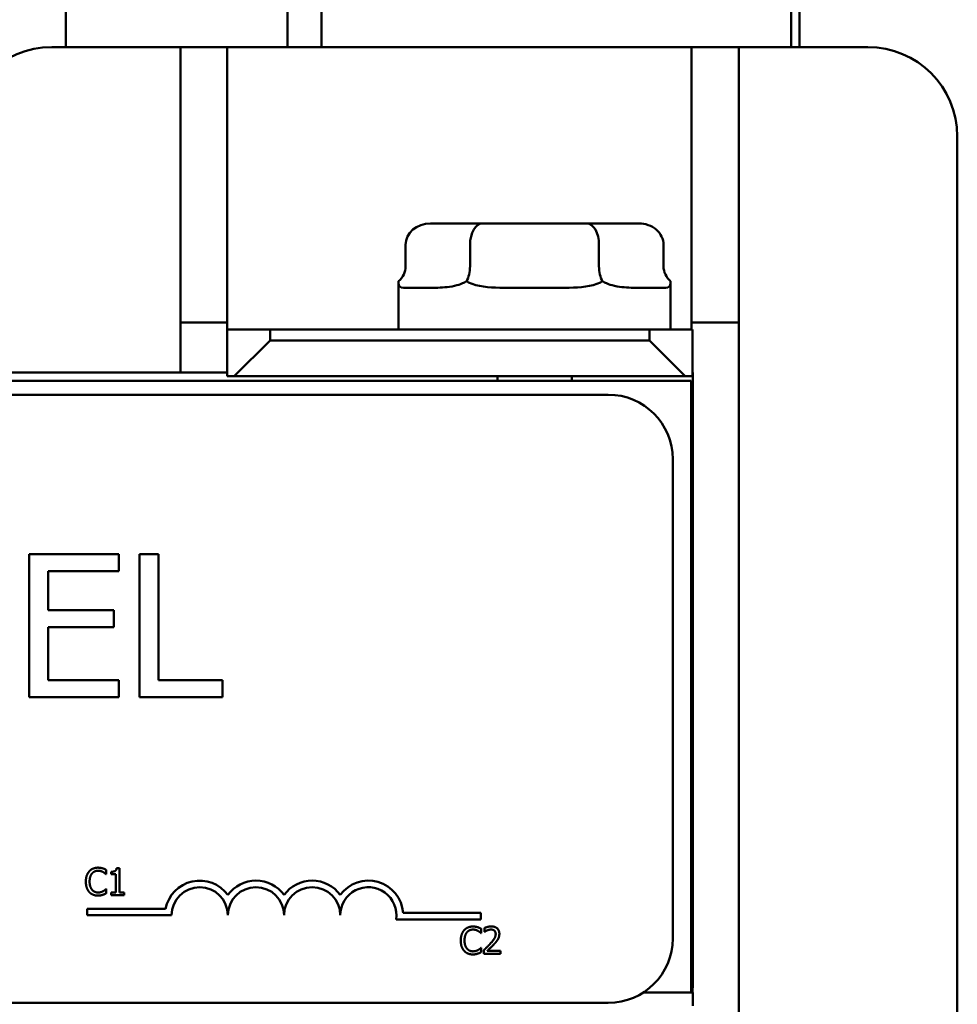
# Model space of a CAD drawing. Units: inches. Extents: x 0.05 to 2.15, y 0.02 to 1.67.
# Drawn here: x 0.79 to 0.84, y 1.46 to 1.5 of the extents above; entities that cross this region are included whole.
import ezdxf

# ---------------------------------------------------------------- set-up
doc = ezdxf.new("R2010")
doc.units = ezdxf.units.IN
doc.header["$LTSCALE"] = 0.1
doc.header["$MEASUREMENT"] = 0
doc.layers.add('Visible (ANSI)', color=7, linetype='Continuous', lineweight=50)

msp = doc.modelspace()

# ---------------------------------------------------------------- linework, layer by layer
at = {"layer": 'Visible (ANSI)'}
for p, q in [((0.795771352266364, 1.50297507538291), (0.7957713522663643, 1.525920496371714)), ((0.8060837175507402, 1.525920496371714), (0.8060837175507399, 1.50297507538291)), ((0.8076652592607461, 1.50297507538291), (0.8076652592607461, 1.525920496371714)), ((0.8295402592607457, 1.50297507538291), (0.8295402592607457, 1.525920496371714)), ((0.8299273629240927, 1.50297507538291), (0.8299273629240929, 1.525920496371714)), ((0.7951106962574273, 1.502975075382938), (0.801110696257427, 1.502975075382938)), ((0.8032773629240937, 1.502975075382938), (0.801110696257427, 1.502975075382938)), ((0.801110696257427, 1.502975075382938), (0.801110696257427, 1.490141742049608)), ((0.8032773629240937, 1.502975075382938), (0.8248971639711403, 1.502975075382938)), ((0.8032773629240937, 1.490141742049608), (0.8032773629240937, 1.502975075382938)), ((0.827110696257427, 1.502975075382938), (0.8248971639711403, 1.502975075382938)), ((0.8248971639711403, 1.502975075382938), (0.8248971639711403, 1.490141742049608)), ((0.827110696257427, 1.490141742049608), (0.827110696257427, 1.502975075382938)), ((0.827110696257427, 1.502975075382938), (0.8331106962574271, 1.502975075382938)), ((0.8372773629240937, 1.498808408716272), (0.8372773629240935, 1.445808408716272)), ((0.8151655005406118, 1.49475840871628), (0.812744289169818, 1.494758408716279)), ((0.8200152409615542, 1.49475840871628), (0.8151655005406118, 1.49475840871628)), ((0.8224437700117029, 1.494758408716279), (0.8200152409615542, 1.494758408716281)), ((0.8115895890695934, 1.493758408716279), (0.8115895890695934, 1.492758408716279)), ((0.8145872793381954, 1.49375840871628), (0.8145872793381954, 1.492758408716281)), ((0.8205917198593624, 1.49375840871628), (0.8205917198593624, 1.492758408716281)), ((0.8235984701119273, 1.493758408716279), (0.8235984701119273, 1.492758408716279)), ((0.8112606962574272, 1.489808408716279), (0.8112606962574272, 1.492056651193275)), ((0.8115765917591723, 1.49175840871628), (0.8128673553459757, 1.49175840871628)), ((0.8162959143083551, 1.491758408716281), (0.8188813425845943, 1.491758408716281)), ((0.8223133521399429, 1.491758408716281), (0.8236080168293787, 1.49175840871628)), ((0.8239273629240939, 1.489808408716279), (0.8239273629240939, 1.492056651193275)), ((0.801110696257427, 1.487808408716274), (0.801110696257427, 1.490141742049608)), ((0.801110696257427, 1.490141742049608), (0.8032773629240937, 1.490141742049608)), ((0.8032773629240937, 1.490141742049608), (0.8032773629240937, 1.489808408716274)), ((0.8248971639711403, 1.490141742049608), (0.827110696257427, 1.490141742049608)), ((0.8248971639711403, 1.489808408716274), (0.8248971639711403, 1.490141742049608)), ((0.827110696257427, 1.490141742049608), (0.8271106962574268, 1.456141742049608)), ((0.8052773629240938, 1.489808408716283), (0.8032773629240939, 1.489808408716283)), ((0.8032773629240939, 1.489808408716283), (0.8032773629240939, 1.487641742049615)), ((0.8052773629240938, 1.489308408716283), (0.8052773629240938, 1.489808408716283)), ((0.8052773629240938, 1.489808408716283), (0.8229440295907604, 1.489808408716283)), ((0.8249440295907605, 1.489808408716281), (0.8229440295907604, 1.489808408716283)), ((0.8229440295907604, 1.489808408716283), (0.8229440295907604, 1.489308408716283)), ((0.8249440295907605, 1.487641742049615), (0.8249440295907605, 1.489808408716281)), ((0.8052773629240938, 1.489308408716283), (0.8036106962574272, 1.487641742049615)), ((0.8229440295907604, 1.489308408716283), (0.8052773629240938, 1.489308408716283)), ((0.824610696257427, 1.487641742049615), (0.8229440295907604, 1.489308408716283)), ((0.8032773629240937, 1.487808408716274), (0.7784440295907608, 1.487808408716274)), ((0.8032773629240939, 1.487641742049615), (0.8036106962574272, 1.487641742049615)), ((0.8036106962574272, 1.487641742049615), (0.824610696257427, 1.487641742049615)), ((0.8158606962574271, 1.48764174204961), (0.8158606962574271, 1.487425075382946)), ((0.8193273629240939, 1.48764174204961), (0.8193273629240939, 1.487425075382946)), ((0.824610696257427, 1.487641742049615), (0.8249440295907604, 1.487641742049615)), ((0.8249690295907601, 1.487808408716274), (0.8249440295907604, 1.487808408716274)), ((0.8249690295907601, 1.459141742049608), (0.8249690295907601, 1.487808408716274)), ((0.8248856962574272, 1.48742507538295), (0.7103023629240944, 1.48742507538295)), ((0.8248856962574272, 1.458925075382949), (0.8248856962574272, 1.48742507538295)), ((0.8210269370322123, 1.486777568889255), (0.714526937032213, 1.486777568889256)), ((0.8240269370322121, 1.461444235555924), (0.8240269370322121, 1.483777568889255)), ((0.7982282239047125, 1.479350246031208), (0.7940575052410828, 1.479350246031208)), ((0.7940575052410828, 1.479350246031208), (0.7940575052410828, 1.47268357915178)), ((0.7982282239047125, 1.478561483175134), (0.7982282239047125, 1.479350246031208)), ((0.7992006712615173, 1.479350246031208), (0.7992006712615173, 1.47268357915178)), ((0.8000866788532727, 1.479350246031208), (0.7992006712615173, 1.479350246031208)), ((0.8000866788532727, 1.473472342007853), (0.8000866788532727, 1.479350246031208)), ((0.7949435128328383, 1.476735443138465), (0.7949435128328383, 1.478561483175134)), ((0.7949435128328383, 1.478561483175134), (0.7982282239047125, 1.478561483175134)), ((0.7980067220067735, 1.476735443138465), (0.7949435128328383, 1.476735443138465)), ((0.7980067220067735, 1.475946680282391), (0.7980067220067735, 1.476735443138465)), ((0.7949435128328383, 1.475946680282391), (0.7980067220067735, 1.475946680282391)), ((0.7949435128328383, 1.473472342007853), (0.7949435128328383, 1.475946680282391)), ((0.7982282239047125, 1.473472342007853), (0.7949435128328383, 1.473472342007853)), ((0.7982282239047125, 1.47268357915178), (0.7982282239047125, 1.473472342007853)), ((0.8030634482621586, 1.473472342007853), (0.8000866788532727, 1.473472342007853)), ((0.8030634482621586, 1.47268357915178), (0.8030634482621586, 1.473472342007853)), ((0.7940575052410828, 1.47268357915178), (0.7982282239047125, 1.47268357915178)), ((0.7992006712615173, 1.47268357915178), (0.8030634482621586, 1.47268357915178)), ((0.7982599514441429, 1.46472434590848), (0.7981296017957951, 1.46472434590848)), ((0.7982599514441429, 1.463591933338458), (0.7982599514441429, 1.46472434590848)), ((0.7976377355446074, 1.464435132626209), (0.7976509741807677, 1.464435132626209)), ((0.7976509741807677, 1.464435132626209), (0.7976509741807677, 1.464636767238498)), ((0.797869920855727, 1.464549188568514), (0.797869920855727, 1.464434114269581)), ((0.797869920855727, 1.464434114269581), (0.7980980327403357, 1.464434114269581)), ((0.7980980327403357, 1.464434114269581), (0.7980980327403357, 1.463591933338458)), ((0.7976509741807677, 1.463748760259129), (0.7976387539012351, 1.463748760259129)), ((0.7976509741807677, 1.463549162360096), (0.7976509741807677, 1.463748760259129)), ((0.797869920855727, 1.463591933338458), (0.797869920855727, 1.463463620403368)), ((0.7980980327403357, 1.463591933338458), (0.797869920855727, 1.463591933338458)), ((0.797869920855727, 1.463463620403368), (0.798482971545613, 1.463463620403368)), ((0.798482971545613, 1.463591933338458), (0.7982599514441429, 1.463591933338458)), ((0.798482971545613, 1.463463620403368), (0.798482971545613, 1.463591933338458)), ((0.7967645590062264, 1.462831138869379), (0.7967645590062264, 1.462523300718563)), ((0.8004133340773538, 1.462831138869379), (0.7967645590062264, 1.462831138869379)), ((0.7967645590062264, 1.462523300718563), (0.8006915965062633, 1.462523300718563)), ((0.8150907340062259, 1.462633128484499), (0.8114678002105818, 1.462633128484499)), ((0.8150907340062259, 1.462325290333684), (0.8150907340062259, 1.462633128484499)), ((0.8111486336237291, 1.462325290333683), (0.8150907340062259, 1.462325290333684)), ((0.8152562170339747, 1.461929475148318), (0.8152562170339747, 1.46175024438184)), ((0.815096335043423, 1.461693216410688), (0.8151095736795833, 1.461693216410688)), ((0.8151095736795833, 1.461693216410688), (0.8151095736795833, 1.461894851022977)), ((0.8152562170339747, 1.46175024438184), (0.8152653822436242, 1.46175024438184)), ((0.8151095736795833, 1.461006844043605), (0.8150973534000509, 1.461006844043605)), ((0.8151095736795833, 1.460807246144574), (0.8151095736795833, 1.461006844043605)), ((0.8152297397616541, 1.460899916597695), (0.8152297397616541, 1.460721704187846)), ((0.8152297397616541, 1.460721704187846), (0.8160047091553471, 1.460721704187846)), ((0.8160047091553471, 1.460867329185609), (0.8153875850389501, 1.460867329185609)), ((0.8160047091553471, 1.460721704187846), (0.8160047091553471, 1.460867329185609)), ((0.8226559956631097, 1.458925075382949), (0.8249690295907605, 1.458925075382949)), ((0.8248856962574272, 1.458925075382949), (0.8226559956631099, 1.458925075382949)), ((0.8248856962574272, 1.459141742049608), (0.8249690295907601, 1.459141742049608)), ((0.8249440295907602, 1.459141742049608), (0.8249440295907602, 1.45892507538294)), ((0.8249690295907605, 1.458925075382949), (0.8249690295907605, 1.458308408716283)), ((0.7145269370322125, 1.458444235555924), (0.8210269370322123, 1.458444235555924))]:
    msp.add_line(p, q, dxfattribs=at)
for centre, radius, start, end in [((0.7951106962574273, 1.498808408716273), 0.0041666666666667, 90, 180), ((0.8331106962574271, 1.498808408716272), 0.0041666666666667, 0, 90), ((0.8210269370322123, 1.483777568889255), 0.003, 0, 90), ((0.802000609006226, 1.462523300718563), 0.0016168506507789, 35.94251469295391, 169.0242400062501), ((0.802000609006226, 1.462523300718563), 0.0013090124999627, 0, 180), ((0.8046186340062259, 1.462523300718563), 0.0016168506508278, 35.94251469294917, 144.0574853083109), ((0.8046186340062259, 1.462523300718563), 0.0013090125000373, 0, 180), ((0.8072366590062259, 1.462523300718563), 0.0016168506508126, 35.94251469294839, 144.0574853066609), ((0.8072366590062259, 1.462523300718563), 0.0013090124999627, 0, 180), ((0.8098546840061619, 1.46252330071841), 0.0016168506508536, 3.89492788360818, 144.0574853015425), ((0.8098546840062258, 1.462523300718563), 0.0013090125, 351.2996422151335, 180), ((0.8210269370322123, 1.461444235555924), 0.003, 270, 0)]:
    msp.add_arc(centre, radius, start, end, dxfattribs=at)
for centre, major_axis, ratio, start_param, end_param in [((0.812744289169818, 1.493758408716279), (0.0011547001002244, 0), 0.8660257324007092, 1.570796326794894, 3.14159265358979), ((0.8151655005406118, 1.49375840871628), (0, -0.001), 0.5782212024163457, 3.141592653590441, 4.71238898038413), ((0.8200152409615542, 1.49375840871628), (0, -0.001), 0.5764788978080452, 1.570796326795455, 3.14159265358913), ((0.8224437700117029, 1.493758408716279), (-0.0011547001002244, 0), 0.8660257324007091, 3.14159265358979, 4.712388980384687), ((0.8104348889693692, 1.492758408716279), (0.0011547001002244, 0), 0.8660257324007101, 5.509259773250825, 6.283185307179584), ((0.8140090581357791, 1.492758408716281), (0, -0.001), 0.5782212024163461, 0.7968707928662822, 1.570796326794337), ((0.8211681987571704, 1.492758408716281), (0, 0.001), 0.5764788978080422, 1.570796326795456, 2.344721860723495), ((0.8247531702121516, 1.492758408716279), (-0.0011547001002244, 0), 0.8660257324007083, 0, 0.7739255339287611)]:
    msp.add_ellipse(centre, major_axis=major_axis, ratio=ratio, start_param=start_param, end_param=end_param, dxfattribs=at)
for points, knots in [([(0.8112606986606309, 1.492059460665853), (0.8112606648640635, 1.492039612774248), (0.8112609935966151, 1.492021700540453), (0.8112699660131504, 1.491803194695848), (0.8113381664391729, 1.49177178823712), (0.8115110775931919, 1.491759146694081), (0.8115424875726164, 1.49175840871628), (0.8115765917591723, 1.49175840871628)], [0.3803037733872885, 0.3803037733872885, 0.3803037733872885, 0.3803037733872885, 0.3897237600439882, 0.3897237600439882, 0.508432573069293, 0.508432573069293, 0.5319499630722297, 0.5319499630722297, 0.5319499630722297, 0.5319499630722297]), ([(0.8128673553459757, 1.491758408716281), (0.8129401381053389, 1.491758408716281), (0.8130150470393587, 1.491759146694081), (0.8133703606731005, 1.491768835771329), (0.8136723450253045, 1.491792084711456), (0.8139741018071989, 1.491875195937075)], [0.722332809116966, 0.722332809116966, 0.722332809116966, 0.722332809116966, 0.7458501991199027, 0.7458501991199027, 0.8313417064889073, 0.8313417064889073, 0.8313417064889073, 0.8313417064889073]), ([(0.8139741018071989, 1.491875195937075), (0.8140918847375948, 1.491905733143176), (0.8142084595068544, 1.491948988569439), (0.8143555364768174, 1.49202170054045), (0.8143890017699181, 1.492039655081053), (0.8144225860055204, 1.492059460665851)], [0.8313417064889073, 0.8313417064889073, 0.8313417064889073, 0.8313417064889073, 0.8645590121452075, 0.8645590121452075, 0.8739789988000177, 0.8739789988000177, 0.8739789988000177, 0.8739789988000177]), ([(0.8144225860055198, 1.492059460665853), (0.8144561667623875, 1.492039612774249), (0.8144899986805111, 1.492021700540455), (0.8149414140647584, 1.49180319469585), (0.8154451155163023, 1.49177178823712), (0.8160824275719061, 1.491759146694081), (0.8161888852830784, 1.491758408716281), (0.8162959143083551, 1.491758408716281)], [1.007445159481887, 1.007445159481887, 1.007445159481887, 1.007445159481887, 1.016865146138586, 1.016865146138586, 1.135573959163892, 1.135573959163892, 1.159091349166827, 1.159091349166827, 1.159091349166827, 1.159091349166827]), ([(0.8188813425845943, 1.491758408716281), (0.8189884104978779, 1.491758408716281), (0.81909491194354, 1.491759146694081), (0.8197325162470892, 1.49177178823712), (0.8202365864090005, 1.49180319469585), (0.82068843714463, 1.492021700540455), (0.8207223023822374, 1.492039612774249), (0.8207559169356725, 1.492059460665853)], [0.0951914230223693, 0.0951914230223693, 0.0951914230223693, 0.0951914230223693, 0.1187088130253048, 0.1187088130253048, 0.2374176260506097, 0.2374176260506097, 0.246837612707309, 0.246837612707309, 0.246837612707309, 0.246837612707309]), ([(0.8207559169356716, 1.492059460665851), (0.8207895350327697, 1.492039655081053), (0.8208230346746631, 1.49202170054045), (0.8209702659777907, 1.491948988569439), (0.8210869724351813, 1.491905733143176), (0.821204897390359, 1.491875195937075)], [0.3803037733891787, 0.3803037733891787, 0.3803037733891787, 0.3803037733891787, 0.3897237600439891, 0.3897237600439891, 0.4229410657002897, 0.4229410657002897, 0.4229410657002897, 0.4229410657002897]), ([(0.821204897390359, 1.491875195937075), (0.8215070199331931, 1.491792084711456), (0.8218094407259815, 1.491768835771329), (0.8221653795694749, 1.491759146694081), (0.8222404273012225, 1.491758408716281), (0.8223133521399429, 1.491758408716281)], [0.4229410657002897, 0.4229410657002897, 0.4229410657002897, 0.4229410657002897, 0.5084325730692943, 0.5084325730692943, 0.5319499630722297, 0.5319499630722297, 0.5319499630722297, 0.5319499630722297]), ([(0.8236080168293787, 1.49175840871628), (0.8236423019832994, 1.49175840871628), (0.8236738944949415, 1.491759146694081), (0.8238479136212294, 1.49177178823712), (0.8239170587059662, 1.491803194695848), (0.8239269302585663, 1.492021700540453), (0.8239273267243227, 1.492039612774248), (0.8239273605208897, 1.492059460665853)], [0.7223328091169691, 0.7223328091169691, 0.7223328091169691, 0.7223328091169691, 0.7458501991199042, 0.7458501991199042, 0.8645590121452092, 0.8645590121452092, 0.8739789988019083, 0.8739789988019083, 0.8739789988019083, 0.8739789988019083])]:
    msp.add_open_spline(points, degree=3, knots=knots, dxfattribs=at)
for points, degree in [([(0.8239273605208863, 1.492059460665849), (0.8239273606771979, 1.492058521885837), (0.8239273601560476, 1.492057587264633), (0.8239273589510581, 1.492056656806395)], 3), ([(0.7972629803056073, 1.464742676327781), (0.7971356857271427, 1.464742676327781), (0.7969299776883437, 1.464654079301168), (0.7968546192978926, 1.464569555701069)], 2), ([(0.7974839636938224, 1.464710088915694), (0.7974371192889472, 1.46472434590848), (0.7973261184165259, 1.464742676327781), (0.7972629803056073, 1.464742676327781)], 2), ([(0.7976509741807677, 1.464636767238498), (0.7976092215590312, 1.464659171084306), (0.7975246979589308, 1.464696850279534), (0.7974839636938224, 1.464710088915694)], 2), ([(0.7981296017957951, 1.46472434590848), (0.7981214549427734, 1.464622510245709), (0.7979992521474472, 1.464549188568514), (0.797869920855727, 1.464549188568514)], 2), ([(0.7968546192978926, 1.464569555701069), (0.7967782425508138, 1.464482995387711), (0.796697792377224, 1.464248773363338), (0.796697792377224, 1.464090928086042)], 2), ([(0.7968719313605638, 1.464090928086042), (0.7968719313605638, 1.46421211252474), (0.7969309960449716, 1.464406618640634), (0.7969839505896127, 1.464470775108178)], 2), ([(0.7969839505896127, 1.464470775108178), (0.7970379234908818, 1.464533913219099), (0.7971815117753902, 1.464600106399901), (0.7972619619489798, 1.464600106399901)], 2), ([(0.7972619619489798, 1.464600106399901), (0.7973352836261755, 1.464600106399901), (0.797448321211852, 1.464566500631186), (0.7974961839733548, 1.464540023358865)], 2), ([(0.7974961839733548, 1.464540023358865), (0.797546083448113, 1.464512527729915), (0.797615331698798, 1.464455499758764), (0.7976377355446074, 1.464435132626209)], 2), ([(0.796697792377224, 1.464090928086042), (0.796697792377224, 1.463932064452118), (0.7967802792640692, 1.463687658861465), (0.7968556376545203, 1.463606190331248)], 2), ([(0.7969880240161236, 1.463711081063901), (0.7969340511148549, 1.463775237531448), (0.7968719313605638, 1.46396159679432), (0.7968719313605638, 1.464090928086042)], 2), ([(0.7976387539012351, 1.463748760259129), (0.7976194051253085, 1.463729411483202), (0.7975511752312513, 1.463674420225304), (0.7975053491830041, 1.463647942952984)], 2), ([(0.7968556376545203, 1.463606190331248), (0.7969309960449716, 1.463523703444403), (0.7971377224403982, 1.463441216557558), (0.7972599252357242, 1.463441216557558)], 2), ([(0.7972619619489798, 1.463585823198694), (0.7971825301320177, 1.463585823198694), (0.7970409785607651, 1.46364896130961), (0.7969880240161236, 1.463711081063901)], 2), ([(0.7972599252357242, 1.463441216557558), (0.7973352836261755, 1.463441216557558), (0.7974289724359253, 1.463459546976856), (0.7974839636938224, 1.463477877396154)], 2), ([(0.7975053491830041, 1.463647942952984), (0.7974574864215014, 1.463621465680664), (0.7973342652695476, 1.463585823198694), (0.7972619619489798, 1.463585823198694)], 2), ([(0.7974839636938224, 1.463477877396154), (0.7975358998818357, 1.463494171102198), (0.7976092215590312, 1.463529813584168), (0.7976509741807677, 1.463549162360096)], 2), ([(0.814721579804423, 1.462000760112259), (0.8145942852259581, 1.462000760112259), (0.8143885771871593, 1.461912163085648), (0.8143132187967083, 1.461827639485545)], 2), ([(0.8149425631926375, 1.46196817270017), (0.8148957187877627, 1.46198242969296), (0.8147847179153412, 1.462000760112259), (0.814721579804423, 1.462000760112259)], 2), ([(0.8151095736795833, 1.461894851022977), (0.8150678210578469, 1.461917254868786), (0.8149832974577464, 1.461954934064011), (0.8149425631926375, 1.46196817270017)], 2), ([(0.815578017728333, 1.46200483353877), (0.8154945124848607, 1.46200483353877), (0.8153081532219882, 1.461954934064011), (0.8152562170339747, 1.461929475148318)], 2), ([(0.8159527729673335, 1.461659610641974), (0.8159527729673335, 1.461818474275898), (0.8157541934249287, 1.46200483353877), (0.815578017728333, 1.46200483353877)], 2), ([(0.8143132187967083, 1.461827639485545), (0.8142368420496294, 1.461741079172189), (0.8141563918760397, 1.461506857147814), (0.8141563918760397, 1.46134901187052)], 2), ([(0.8143305308593793, 1.46134901187052), (0.8143305308593793, 1.461470196309218), (0.8143895955437871, 1.461664702425113), (0.8144425500884285, 1.461728858892659)], 2), ([(0.8144425500884285, 1.461728858892659), (0.8144965229896973, 1.461791997003575), (0.8146401112742054, 1.461858190184379), (0.8147205614477954, 1.461858190184379)], 2), ([(0.8147205614477954, 1.461858190184379), (0.8147938831249909, 1.461858190184379), (0.8149069207106675, 1.461824584415664), (0.8149547834721703, 1.461798107143343)], 2), ([(0.8149547834721703, 1.461798107143343), (0.8150046829469285, 1.461770611514394), (0.8150739311976133, 1.461713583543243), (0.815096335043423, 1.461693216410689)], 2), ([(0.8152653822436242, 1.46175024438184), (0.8152857493761786, 1.461764501374629), (0.8153519425569798, 1.461805235639735), (0.8153875850389501, 1.461819492632525)], 2), ([(0.8153875850389501, 1.461819492632525), (0.8154293376606867, 1.461836804695196), (0.8155209897571813, 1.461859208541004), (0.8155657974488008, 1.461859208541004)], 2), ([(0.8157816890538772, 1.461650445432324), (0.8157816890538772, 1.461549628126179), (0.8156767983212221, 1.461360213793424), (0.8155332100367138, 1.461202368516129)], 2), ([(0.8155657974488008, 1.461859208541004), (0.8156126418536759, 1.461859208541004), (0.8156900369573824, 1.461833749625314), (0.8157195692995863, 1.46180829070962)], 2), ([(0.8157195692995863, 1.46180829070962), (0.81574910164179, 1.461782831793928), (0.8157816890538772, 1.461703399976965), (0.8157816890538772, 1.461650445432324)], 2), ([(0.8158875981431597, 1.461408076554928), (0.8159181488419912, 1.461461031099569), (0.8159527729673335, 1.461585270608149), (0.8159527729673335, 1.461659610641974)], 2), ([(0.8141563918760397, 1.46134901187052), (0.8141563918760397, 1.461190148236596), (0.8142388787628849, 1.460945742645944), (0.8143142371533361, 1.460864274115725)], 2), ([(0.8144466235149392, 1.460969164848379), (0.81439265061367, 1.461033321315928), (0.8143305308593793, 1.4612196805788), (0.8143305308593793, 1.46134901187052)], 2), ([(0.8150973534000509, 1.461006844043605), (0.815078004624124, 1.46098749526768), (0.8150097747300667, 1.460932504009783), (0.8149639486818196, 1.460906026737463)], 2), ([(0.8155332100367138, 1.461202368516129), (0.8154619250727737, 1.461123955055795), (0.8153132450051268, 1.460978330058031), (0.8152297397616541, 1.460899916597695)], 2), ([(0.8153875850389501, 1.460867329185609), (0.8154456313667301, 1.460921302086878), (0.8156401374826243, 1.461106642993121), (0.8157195692995863, 1.461193203306478)], 2), ([(0.8157195692995863, 1.461193203306478), (0.8157684504177167, 1.461245139494493), (0.8158570474443282, 1.461353085297031), (0.8158875981431597, 1.461408076554928)], 2), ([(0.8143142371533361, 1.460864274115725), (0.8143895955437871, 1.46078178722888), (0.8145963219392136, 1.460699300342034), (0.8147185247345397, 1.460699300342034)], 2), ([(0.8147205614477954, 1.46084390698317), (0.8146411296308333, 1.46084390698317), (0.8144995780595806, 1.46090704509409), (0.8144466235149392, 1.460969164848379)], 2), ([(0.8147185247345397, 1.460699300342034), (0.8147938831249909, 1.460699300342034), (0.814887571934741, 1.460717630761334), (0.8149425631926375, 1.460735961180632)], 2), ([(0.8149639486818196, 1.460906026737463), (0.8149160859203171, 1.460879549465141), (0.8147928647683633, 1.46084390698317), (0.8147205614477954, 1.46084390698317)], 2), ([(0.8149425631926375, 1.460735961180632), (0.8149944993806512, 1.460752254886676), (0.8150678210578469, 1.460787897368645), (0.8151095736795833, 1.460807246144574)], 2)]:
    msp.add_open_spline(points, degree=degree, dxfattribs=at)

doc.saveas('drawing.dxf')
